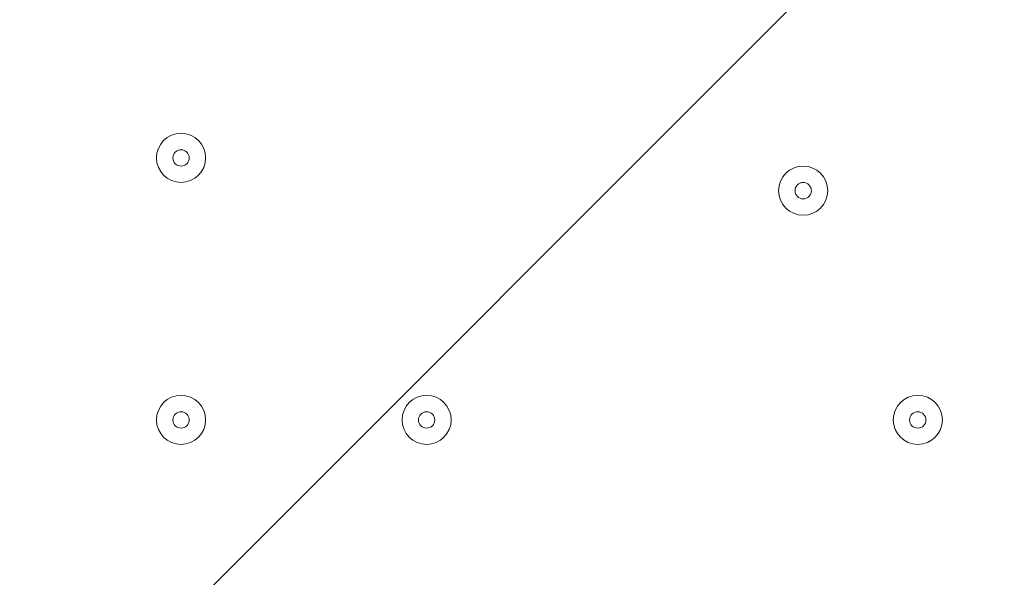
# Model space of a CAD drawing. Units: millimetres. Extents: x -4107 to 11667, y -10155 to 657.
# Drawn here: x 885 to 1076, y -4454 to -4346 of the extents above; entities that cross this region are included whole.
import ezdxf

# ---------------------------------------------------------------- set-up
doc = ezdxf.new("R2010")
doc.units = ezdxf.units.MM
doc.header["$MEASUREMENT"] = 0
doc.layers.add('Background', color=7, linetype='Continuous', lineweight=0)

# ---------------------------------------------------------------- blocks, each defined once
blk = doc.blocks.new('Block_0')
at = {"layer": 'Background', "color": 253, "lineweight": 9}
blk.add_line((-575.4, -5952.95), (1999.8, -3377.75), dxfattribs=at)

msp = doc.modelspace()

# ---------------------------------------------------------------- linework, layer by layer
at = {"layer": 'Background', "color": 1, "lineweight": 9}
msp.add_open_spline([(9416.83, -1624.24), (9121.33, -1326.59), (8716.39, -1138.1), (8267.42, -1123.28), (7919.52, -684.28), (7382.01, -402.46), (6778.31, -402.46), (5852.44, -402.46), (5082.1, -1065), (4913.47, -1941.68), (4788.17, -1684.88), (4590.15, -1464.81), (4337.01, -1312.98), (4337.01, -1312.98), (4321.13, -1303.45), (4321.13, -1303.45), (4234.59, -1251.55), (4143.88, -1208.97), (4050.35, -1175.85), (3910.37, -1094.33), (3755.27, -1034.49), (3589.19, -1001.33), (3589.19, -1001.33), (3573.3, -998.16), (3573.3, -998.16), (3476.05, -978.75), (3377.74, -969.16), (3279.71, -969.16), (3048.46, -969.16), (2818.9, -1022.64), (2609.63, -1127.13), (2609.63, -1127.13), (2596.93, -1133.47), (2596.93, -1133.47), (2388.52, -1237.55), (2211.56, -1386.19), (2075.26, -1564.56), (2017.1, -1610.12), (1962.07, -1660.17), (1910.65, -1714.52), (1763.85, -1869.7), (1653.68, -2052.72), (1584.59, -2250.27), (1584.59, -2250.27), (1584.24, -2250.27), (1584.24, -2250.27), (1347.57, -2250.27), (1123.88, -2305.38), (924.86, -2403.08), (820.91, -2364.84), (712.51, -2334.98), (600.29, -2314.57), (567.98, -2308.69), (535.7, -2303.91), (503.45, -2299.69), (472.07, -2283.34), (440.31, -2267.47), (407.74, -2252.7), (369.44, -2235.3), (330.75, -2219.69), (291.89, -2204.96), (219.87, -2142.75), (142.79, -2084.91), (60.2, -2032.69), (-123.33, -1916.59), (-319.81, -1835.32), (-521.13, -1786.9), (-695.53, -1671.13), (-891.19, -1581.81), (-1103.89, -1526.42), (-2013.93, -1289.64), (-2956.34, -1739.46), (-3344.52, -2596.05), (-3508.16, -2957.19), (-3540.46, -3344.39), (-3461.68, -3704.04), (-3441.89, -3834.44), (-3407.68, -3964.67), (-3356.99, -4092.52), (-3130.65, -4663.33), (-2656.39, -5072.05), (-2094.5, -5226.03), (-2063.7, -5248.12), (-2032.39, -5269.72), (-2000, -5290.2), (-1887.69, -5361.22), (-1770.41, -5419.16), (-1650.11, -5464.75), (-1513.07, -5583.21), (-1357.68, -5684.21), (-1185.6, -5762.27), (-1007.89, -5842.94), (-823.54, -5893.94), (-638.24, -5918.19), (-469.44, -6006.45), (-285.27, -6071.04), (-89.47, -6106.67), (26.73, -6127.83), (142.71, -6138.06), (257.33, -6138.06), (281.77, -6138.06), (306.15, -6137.58), (330.46, -6136.65), (216.81, -6218.62), (113.33, -6313.8), (22.06, -6419.81), (22.06, -6419.81), (-1246.11, -6756.44), (-1246.11, -6756.44), (-1254.1, -6758.45), (-1262.02, -6760.64), (-1269.97, -6762.77), (-1269.97, -6762.77), (-1294.52, -6769.29), (-1294.52, -6769.29), (-1294.52, -6769.29), (-1294.26, -6769.67), (-1294.26, -6769.67), (-1920.89, -6949.65), (-2379.55, -7526.64), (-2379.55, -8211.14), (-2379.55, -8873.45), (-1950.11, -9435.11), (-1354.62, -9633.88), (-1354.62, -9633.88), (-1354.57, -9634.11), (-1354.57, -9634.11), (-1354.57, -9634.11), (-1350.32, -9635.33), (-1350.32, -9635.33), (-1314.05, -9647.32), (-1277.23, -9658.05), (-1239.8, -9667.29), (-1239.8, -9667.29), (18.35, -10031.02), (18.35, -10031.02), (62.78, -10045.75), (107.99, -10058.72), (153.81, -10070.18), (153.81, -10070.18), (165.99, -10073.7), (165.99, -10073.7), (165.99, -10073.7), (165.73, -10073.17), (165.73, -10073.17), (310.07, -10108.28), (460.71, -10127.3), (615.88, -10127.3), (1068.75, -10127.3), (1484.38, -9968.56), (1810.83, -9704.08), (1810.83, -9704.08), (4309.18, -9704.08), (4309.18, -9704.08), (5224.04, -9704.08), (5976.67, -9009.97), (6069.44, -8119.66), (6154.63, -8290.85), (6270.9, -8443.82), (6411.96, -8570.11), (6411.96, -8570.11), (6411.96, -9152.41), (6411.96, -9152.41), (6411.96, -9704.7), (6859.68, -10152.42), (7411.97, -10152.42), (7411.97, -10152.42), (7996.15, -10152.42), (7996.15, -10152.42), (8548.44, -10152.42), (8996.16, -9704.7), (8996.16, -9152.41), (8996.16, -9152.41), (8996.16, -8570.11), (8996.16, -8570.11), (9302.94, -8295.45), (9496.15, -7896.54), (9496.15, -7452.36), (9496.15, -7452.36), (9496.15, -6153.78), (9496.15, -6153.78), (9873.71, -5806.54), (10110.48, -5308.56), (10110.48, -4755.14), (10110.48, -4755.14), (10110.48, -4222.75), (10110.48, -4222.75), (10235.31, -3954.09), (10305.45, -3654.86), (10305.45, -3339.1), (10305.45, -2630.63), (9954.25, -2004.57), (9416.83, -1624.24)], degree=3, knots=[0, 0, 0, 0, 1, 1, 1, 2, 2, 2, 3, 3, 3, 4, 4, 4, 5, 5, 5, 6, 6, 6, 7, 7, 7, 8, 8, 8, 9, 9, 9, 10, 10, 10, 11, 11, 11, 12, 12, 12, 13, 13, 13, 14, 14, 14, 15, 15, 15, 16, 16, 16, 17, 17, 17, 18, 18, 18, 19, 19, 19, 20, 20, 20, 21, 21, 21, 22, 22, 22, 23, 23, 23, 24, 24, 24, 25, 25, 25, 26, 26, 26, 27, 27, 27, 28, 28, 28, 29, 29, 29, 30, 30, 30, 31, 31, 31, 32, 32, 32, 33, 33, 33, 34, 34, 34, 35, 35, 35, 36, 36, 36, 37, 37, 37, 38, 38, 38, 39, 39, 39, 40, 40, 40, 41, 41, 41, 42, 42, 42, 43, 43, 43, 44, 44, 44, 45, 45, 45, 46, 46, 46, 47, 47, 47, 48, 48, 48, 49, 49, 49, 50, 50, 50, 51, 51, 51, 52, 52, 52, 53, 53, 53, 54, 54, 54, 55, 55, 55, 56, 56, 56, 57, 57, 57, 58, 58, 58, 59, 59, 59, 60, 60, 60, 61, 61, 61, 62, 62, 62, 63, 63, 63, 64, 64, 64, 64], dxfattribs=at)
at = {"layer": 'Background', "color": 253, "lineweight": 9}
msp.add_open_spline([(1337.86, -5805.65), (1658.64, -5588.05), (1915.48, -5272.73), (2060.03, -4887.13), (2107.73, -4759.89), (2139.29, -4630.63), (2156.75, -4501.43), (2178.69, -4373), (2187.21, -4240.28), (2179.75, -4104.68), (2136.73, -3323.18), (1634.82, -2662.25), (920.68, -2401.42)], degree=3, knots=[0, 0, 0, 0, 1, 1, 1, 2, 2, 2, 3, 3, 3, 4, 4, 4, 4], dxfattribs=at)
at = {"layer": 'Background', "color": 7, "lineweight": 9}
for points in [[(915.91, -4367.8), (913.28, -4367.8), (911.15, -4369.93), (911.15, -4372.56), (911.15, -4375.19), (913.28, -4377.32), (915.91, -4377.32), (918.54, -4377.32), (920.68, -4375.19), (920.68, -4372.56), (920.68, -4369.93), (918.54, -4367.8), (915.91, -4367.8)], [(915.91, -4377.32), (918.54, -4377.32), (920.68, -4375.19), (920.68, -4372.56), (920.68, -4369.93), (918.54, -4367.8), (915.91, -4367.8), (913.28, -4367.8), (911.15, -4369.93), (911.15, -4372.56), (911.15, -4375.19), (913.28, -4377.32), (915.91, -4377.32)], [(915.91, -4374.15), (916.79, -4374.15), (917.5, -4373.44), (917.5, -4372.56), (917.5, -4371.68), (916.79, -4370.97), (915.91, -4370.97), (915.04, -4370.97), (914.33, -4371.68), (914.33, -4372.56), (914.33, -4373.44), (915.04, -4374.15), (915.91, -4374.15)], [(1036.56, -4374.15), (1033.93, -4374.15), (1031.8, -4376.28), (1031.8, -4378.91), (1031.8, -4381.54), (1033.93, -4383.67), (1036.56, -4383.67), (1039.19, -4383.67), (1041.33, -4381.54), (1041.33, -4378.91), (1041.33, -4376.28), (1039.19, -4374.15), (1036.56, -4374.15)], [(1036.56, -4383.67), (1039.19, -4383.67), (1041.33, -4381.54), (1041.33, -4378.91), (1041.33, -4376.28), (1039.19, -4374.15), (1036.56, -4374.15), (1033.93, -4374.15), (1031.8, -4376.28), (1031.8, -4378.91), (1031.8, -4381.54), (1033.93, -4383.67), (1036.56, -4383.67)], [(1036.56, -4380.5), (1037.44, -4380.5), (1038.15, -4379.79), (1038.15, -4378.91), (1038.15, -4378.03), (1037.44, -4377.32), (1036.56, -4377.32), (1035.69, -4377.32), (1034.98, -4378.03), (1034.98, -4378.91), (1034.98, -4379.79), (1035.69, -4380.5), (1036.56, -4380.5)], [(915.91, -4418.6), (913.28, -4418.6), (911.15, -4420.73), (911.15, -4423.36), (911.15, -4425.99), (913.28, -4428.12), (915.91, -4428.12), (918.54, -4428.12), (920.68, -4425.99), (920.68, -4423.36), (920.68, -4420.73), (918.54, -4418.6), (915.91, -4418.6)], [(915.91, -4428.12), (918.54, -4428.12), (920.68, -4425.99), (920.68, -4423.36), (920.68, -4420.73), (918.54, -4418.6), (915.91, -4418.6), (913.28, -4418.6), (911.15, -4420.73), (911.15, -4423.36), (911.15, -4425.99), (913.28, -4428.12), (915.91, -4428.12)], [(963.54, -4418.6), (960.91, -4418.6), (958.78, -4420.73), (958.78, -4423.36), (958.78, -4425.99), (960.91, -4428.12), (963.54, -4428.12), (966.17, -4428.12), (968.3, -4425.99), (968.3, -4423.36), (968.3, -4420.73), (966.17, -4418.6), (963.54, -4418.6)], [(963.54, -4428.12), (966.17, -4428.12), (968.3, -4425.99), (968.3, -4423.36), (968.3, -4420.73), (966.17, -4418.6), (963.54, -4418.6), (960.91, -4418.6), (958.78, -4420.73), (958.78, -4423.36), (958.78, -4425.99), (960.91, -4428.12), (963.54, -4428.12)], [(1058.79, -4418.6), (1056.16, -4418.6), (1054.03, -4420.73), (1054.03, -4423.36), (1054.03, -4425.99), (1056.16, -4428.12), (1058.79, -4428.12), (1061.42, -4428.12), (1063.55, -4425.99), (1063.55, -4423.36), (1063.55, -4420.73), (1061.42, -4418.6), (1058.79, -4418.6)], [(1058.79, -4428.12), (1061.42, -4428.12), (1063.55, -4425.99), (1063.55, -4423.36), (1063.55, -4420.73), (1061.42, -4418.6), (1058.79, -4418.6), (1056.16, -4418.6), (1054.03, -4420.73), (1054.03, -4423.36), (1054.03, -4425.99), (1056.16, -4428.12), (1058.79, -4428.12)], [(915.91, -4424.95), (916.79, -4424.95), (917.5, -4424.24), (917.5, -4423.36), (917.5, -4422.48), (916.79, -4421.77), (915.91, -4421.77), (915.04, -4421.77), (914.33, -4422.48), (914.33, -4423.36), (914.33, -4424.24), (915.04, -4424.95), (915.91, -4424.95)], [(963.54, -4424.95), (964.42, -4424.95), (965.13, -4424.24), (965.13, -4423.36), (965.13, -4422.48), (964.42, -4421.77), (963.54, -4421.77), (962.66, -4421.77), (961.95, -4422.48), (961.95, -4423.36), (961.95, -4424.24), (962.66, -4424.95), (963.54, -4424.95)], [(1058.79, -4424.95), (1059.66, -4424.95), (1060.38, -4424.24), (1060.38, -4423.36), (1060.38, -4422.48), (1059.66, -4421.77), (1058.79, -4421.77), (1057.91, -4421.77), (1057.2, -4422.48), (1057.2, -4423.36), (1057.2, -4424.24), (1057.91, -4424.95), (1058.79, -4424.95)]]:
    msp.add_open_spline(points, degree=3, knots=[0, 0, 0, 0, 1, 1, 1, 2, 2, 2, 3, 3, 3, 4, 4, 4, 4], dxfattribs=at)

# ---------------------------------------------------------------- block references
at = {"layer": 'Background'}
msp.add_blockref('Block_0', (0, 0), dxfattribs=at)

doc.saveas('drawing.dxf')
